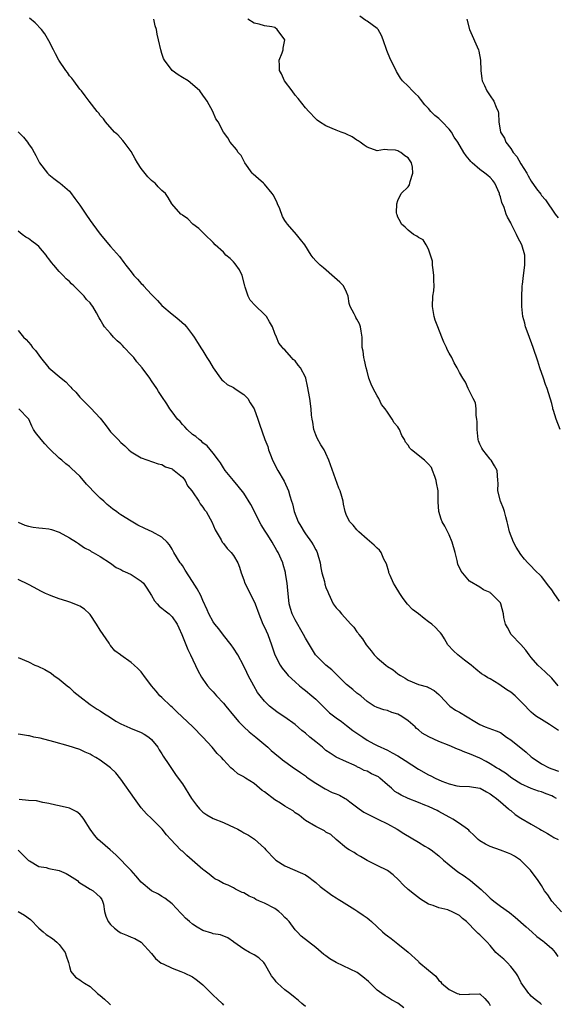
# Model space of a CAD drawing. Units: inches. Extents: x 2604000 to 2607000, y 1497000 to 1500000.
# Drawn here: x 2605091 to 2605196, y 1497735 to 1497927 of the extents above; entities that cross this region are included whole.
import ezdxf

# ---------------------------------------------------------------- set-up
doc = ezdxf.new("R2010")
doc.units = ezdxf.units.IN
doc.header["$MEASUREMENT"] = 0
doc.layers.add('LD26041497_2ft', color=71, linetype='Continuous')

msp = doc.modelspace()

# ---------------------------------------------------------------- linework, layer by layer
at = {"layer": 'LD26041497_2ft'}
for points, elevation in [([(2605196.66, 1497847), (2605195.88, 1497849), (2605195.33, 1497850.67), (2605195.24, 1497851), (2605195.22, 1497851.22), (2605195, 1497852.02), (2605194.09, 1497855), (2605193.78, 1497855.78), (2605193.39, 1497857), (2605192.68, 1497859), (2605192.28, 1497860.28), (2605191.38, 1497863), (2605190.39, 1497865.61), (2605189.89, 1497867), (2605189.73, 1497867.73), (2605189.37, 1497869), (2605189.18, 1497871), (2605189.18, 1497873), (2605189.27, 1497874.73), (2605189.27, 1497875), (2605189.29, 1497875.29), (2605189.49, 1497877), (2605189.76, 1497879), (2605189.79, 1497879.79), (2605189.78, 1497881), (2605189.15, 1497883), (2605188.4, 1497884.4), (2605188.14, 1497885), (2605187.27, 1497886.73), (2605187.08, 1497887.08), (2605187, 1497887.26), (2605186.36, 1497888.36), (2605186.13, 1497889), (2605185.71, 1497890.29), (2605185.27, 1497891.27), (2605185, 1497892.36), (2605184.84, 1497892.84), (2605184.81, 1497893), (2605183.93, 1497895), (2605183.54, 1497895.54), (2605183, 1497896.16), (2605182.52, 1497896.52), (2605181.95, 1497897), (2605181, 1497897.69), (2605179.5, 1497899), (2605179.24, 1497899.24), (2605179, 1497899.59), (2605178.34, 1497900.34), (2605177.89, 1497901), (2605176.67, 1497903), (2605176.01, 1497904.01), (2605175.45, 1497905), (2605175, 1497905.56), (2605173.65, 1497907), (2605173, 1497907.62), (2605172.21, 1497908.21), (2605171.46, 1497909), (2605171, 1497909.57), (2605170.29, 1497910.29), (2605169.4, 1497911.4), (2605169, 1497911.94), (2605168.46, 1497912.46), (2605167.84, 1497913), (2605167, 1497913.94), (2605165.93, 1497915), (2605165.51, 1497915.51), (2605164.77, 1497916.77), (2605164.38, 1497917.62), (2605163.65, 1497919), (2605163.44, 1497919.44), (2605163, 1497920.57), (2605162.87, 1497920.87), (2605162.15, 1497923), (2605161.82, 1497923.82), (2605161.15, 1497925), (2605161, 1497925.17), (2605159, 1497926.61), (2605158.76, 1497926.76), (2605157.58, 1497927.58)], 8934), ([(2605196.3, 1497788.3), (2605194.59, 1497789.41), (2605193, 1497790.39), (2605192.05, 1497791), (2605191.43, 1497791.43), (2605191, 1497791.83), (2605190.42, 1497792.42), (2605189.89, 1497793), (2605187.88, 1497795), (2605187, 1497795.72), (2605186.22, 1497796.22), (2605184.72, 1497797.28), (2605183, 1497798.35), (2605182.56, 1497798.56), (2605181.91, 1497799), (2605181.34, 1497799.34), (2605180.21, 1497800.21), (2605179.29, 1497801), (2605178.03, 1497801.97), (2605176.73, 1497803), (2605175.84, 1497803.84), (2605174.77, 1497805), (2605174.12, 1497806.12), (2605173.58, 1497807), (2605173.32, 1497807.32), (2605173, 1497807.67), (2605172.34, 1497808.34), (2605171.63, 1497809), (2605171, 1497809.49), (2605170.12, 1497810.12), (2605169, 1497811.03), (2605167.88, 1497811.88), (2605166.9, 1497812.9), (2605166.03, 1497814.03), (2605165.4, 1497815), (2605164.5, 1497816.5), (2605164.18, 1497817), (2605163.49, 1497818.51), (2605163.28, 1497819), (2605163.24, 1497819.24), (2605162.78, 1497820.78), (2605162.3, 1497821.7), (2605161.76, 1497823), (2605161.44, 1497823.44), (2605161, 1497823.85), (2605160.42, 1497824.42), (2605159, 1497825.57), (2605157.4, 1497827), (2605157.21, 1497827.21), (2605157, 1497827.41), (2605156.29, 1497828.29), (2605155.62, 1497829), (2605155, 1497830.2), (2605154.72, 1497831), (2605154.41, 1497832.41), (2605154.32, 1497833), (2605154.07, 1497833.93), (2605153.74, 1497835), (2605153.52, 1497835.52), (2605151.58, 1497841), (2605151, 1497842.28), (2605150.62, 1497843), (2605149.99, 1497843.99), (2605149.28, 1497845.28), (2605149, 1497845.95), (2605148.64, 1497847), (2605148.41, 1497848.41), (2605148.28, 1497849), (2605148.2, 1497849.8), (2605148.13, 1497851), (2605147.87, 1497853), (2605147.42, 1497855.42), (2605147.06, 1497857), (2605147, 1497857.16), (2605146, 1497859), (2605145.55, 1497859.55), (2605145, 1497860.34), (2605144.63, 1497860.63), (2605144.26, 1497861), (2605143, 1497862.49), (2605142.72, 1497862.72), (2605142.51, 1497863), (2605141.82, 1497863.82), (2605141.32, 1497865), (2605141, 1497865.67), (2605140.57, 1497867), (2605139.98, 1497867.98), (2605139.4, 1497869), (2605139, 1497869.42), (2605137.19, 1497871.19), (2605136.23, 1497872.23), (2605135.83, 1497873), (2605135.26, 1497874.74), (2605135.15, 1497875), (2605134.65, 1497877), (2605134.14, 1497878.14), (2605133.32, 1497879.32), (2605133, 1497879.66), (2605132.31, 1497880.31), (2605131.49, 1497881), (2605131, 1497881.55), (2605129.4, 1497883), (2605129, 1497883.44), (2605127.38, 1497885), (2605127, 1497885.42), (2605126.19, 1497886.19), (2605125.06, 1497887), (2605124.06, 1497888.06), (2605123, 1497888.77), (2605122.88, 1497888.88), (2605122.72, 1497889), (2605120.97, 1497891), (2605120.22, 1497892.22), (2605119.69, 1497893), (2605119, 1497893.58), (2605118.3, 1497894.3), (2605117.72, 1497895), (2605117.28, 1497895.28), (2605117, 1497895.56), (2605116.24, 1497896.24), (2605115, 1497897.88), (2605114.25, 1497899), (2605113.78, 1497899.78), (2605113, 1497901.21), (2605111.67, 1497903), (2605111.37, 1497903.37), (2605110.42, 1497904.42), (2605109.78, 1497905), (2605107.99, 1497907), (2605107.6, 1497907.6), (2605107, 1497908.25), (2605106.7, 1497908.7), (2605106.39, 1497909), (2605104.8, 1497911), (2605104.07, 1497912.07), (2605103.32, 1497913), (2605103, 1497913.37), (2605101.86, 1497915), (2605101.47, 1497915.47), (2605101, 1497915.97), (2605100.58, 1497916.58), (2605100.28, 1497917), (2605098.92, 1497919), (2605098.27, 1497920.27), (2605097.87, 1497921), (2605097, 1497922.77), (2605096.17, 1497924.17), (2605095.51, 1497925), (2605094.29, 1497926.29), (2605093.21, 1497927.21)], 8940), ([(2605196.28, 1497797), (2605195, 1497798.48), (2605193.72, 1497799.72), (2605193, 1497800.36), (2605192.31, 1497801), (2605191, 1497802.53), (2605190.61, 1497803), (2605189.95, 1497803.95), (2605189, 1497805.04), (2605187.08, 1497807), (2605186.37, 1497808.37), (2605186.02, 1497809), (2605185.69, 1497810.31), (2605185.58, 1497811), (2605185.11, 1497813), (2605185, 1497813.17), (2605183.23, 1497815), (2605183.08, 1497815.08), (2605183, 1497815.18), (2605181.73, 1497815.72), (2605181, 1497816.24), (2605179, 1497817.4), (2605177.34, 1497819.34), (2605176.73, 1497820.73), (2605176.58, 1497821.42), (2605176.15, 1497823), (2605175.57, 1497825), (2605175, 1497826.45), (2605174.14, 1497828.14), (2605173.67, 1497829), (2605173.48, 1497829.48), (2605172.97, 1497831), (2605172.87, 1497832.87), (2605172.88, 1497833.12), (2605172.85, 1497835), (2605172.56, 1497836.56), (2605172.5, 1497837), (2605172.19, 1497837.81), (2605171.79, 1497839), (2605171.56, 1497839.56), (2605171, 1497840.2), (2605170.61, 1497840.61), (2605170.17, 1497841), (2605167.64, 1497843), (2605167.32, 1497843.32), (2605167, 1497843.91), (2605166.49, 1497844.49), (2605166.32, 1497845), (2605165.8, 1497845.8), (2605165.31, 1497847), (2605165.18, 1497847.18), (2605165, 1497847.5), (2605164.3, 1497848.3), (2605163.93, 1497849), (2605163, 1497850.35), (2605162.53, 1497851), (2605161.84, 1497851.84), (2605161.28, 1497853), (2605161, 1497853.53), (2605160.17, 1497855), (2605159.81, 1497855.81), (2605159.36, 1497857), (2605159, 1497858.37), (2605158.81, 1497859), (2605158.5, 1497860.5), (2605158.35, 1497861), (2605158.24, 1497862.24), (2605158.06, 1497863), (2605158.08, 1497864.08), (2605158.03, 1497865), (2605157.83, 1497866.17), (2605157.75, 1497867), (2605157.56, 1497867.56), (2605157, 1497868.52), (2605156.84, 1497868.84), (2605156.73, 1497869), (2605156.49, 1497869.51), (2605155.73, 1497871), (2605155.54, 1497871.54), (2605155.33, 1497873), (2605155, 1497873.77), (2605154.38, 1497875), (2605153.69, 1497875.69), (2605152.65, 1497876.65), (2605150.49, 1497878.49), (2605149.85, 1497879), (2605149, 1497879.86), (2605148.49, 1497880.49), (2605148.14, 1497881), (2605146.87, 1497883), (2605146.06, 1497884.06), (2605145.25, 1497885), (2605143.47, 1497887), (2605143.28, 1497887.28), (2605143, 1497887.73), (2605142.54, 1497888.54), (2605141.97, 1497890.03), (2605141.57, 1497891), (2605141.4, 1497891.4), (2605140.72, 1497892.72), (2605140.53, 1497893), (2605139, 1497894.84), (2605138.8, 1497895), (2605137.84, 1497895.84), (2605136.8, 1497896.8), (2605136.61, 1497897), (2605135.2, 1497899), (2605135.14, 1497899.14), (2605135, 1497899.36), (2605134.45, 1497900.45), (2605133.89, 1497901), (2605133.56, 1497901.56), (2605132.33, 1497903), (2605131.84, 1497903.84), (2605131.02, 1497905), (2605129.95, 1497907), (2605129.55, 1497907.55), (2605128.97, 1497908.97), (2605127.83, 1497911), (2605127.48, 1497911.48), (2605127, 1497912.21), (2605126.41, 1497913), (2605125, 1497914.27), (2605124.13, 1497915), (2605123, 1497915.65), (2605122.17, 1497916.17), (2605121, 1497916.98), (2605119.5, 1497919), (2605119.32, 1497919.32), (2605119, 1497920.34), (2605118.77, 1497921), (2605118.34, 1497923), (2605118.06, 1497924.06), (2605117.94, 1497925), (2605117.68, 1497925.68), (2605117.44, 1497927)], 8938), ([(2605196.5, 1497813.5), (2605195.5, 1497815), (2605195, 1497815.71), (2605194.42, 1497816.42), (2605193, 1497818.31), (2605191.62, 1497819.62), (2605191, 1497820.3), (2605190.64, 1497820.64), (2605190.32, 1497821), (2605189.67, 1497821.67), (2605189, 1497822.6), (2605188.04, 1497824.04), (2605187.52, 1497825), (2605186.75, 1497827), (2605186.47, 1497828.47), (2605186.33, 1497829), (2605186.04, 1497829.96), (2605185.79, 1497831), (2605185.59, 1497831.59), (2605185.03, 1497833), (2605184.5, 1497835), (2605184.54, 1497836.54), (2605184.53, 1497837), (2605184.37, 1497839), (2605183.88, 1497839.88), (2605183.18, 1497841), (2605183, 1497841.19), (2605181.57, 1497843), (2605181.36, 1497843.36), (2605181, 1497844.1), (2605180.74, 1497844.74), (2605180.67, 1497845), (2605180.46, 1497847), (2605180.48, 1497848.48), (2605180.43, 1497849), (2605180.27, 1497849.73), (2605180.26, 1497851), (2605180.15, 1497852.15), (2605179.71, 1497853), (2605179, 1497854.47), (2605178.71, 1497855), (2605178.21, 1497856.21), (2605177.67, 1497857), (2605177, 1497858.09), (2605176.54, 1497859), (2605176, 1497860), (2605175.51, 1497861), (2605175, 1497861.88), (2605174.61, 1497862.61), (2605174.47, 1497863), (2605173.99, 1497863.99), (2605173.6, 1497865), (2605172.77, 1497867), (2605172.3, 1497868.3), (2605172.08, 1497869), (2605171.76, 1497871), (2605171.85, 1497873), (2605171.99, 1497874.01), (2605172.06, 1497875), (2605172.02, 1497876.02), (2605172.04, 1497877), (2605171.87, 1497878.13), (2605171.78, 1497879), (2605171.79, 1497879.79), (2605171.37, 1497881), (2605171, 1497882.15), (2605170.53, 1497883), (2605169.96, 1497883.96), (2605169, 1497884.42), (2605168.7, 1497884.7), (2605168.08, 1497885), (2605167, 1497885.85), (2605166.44, 1497886.44), (2605165.72, 1497887), (2605165.5, 1497887.5), (2605165, 1497888.4), (2605164.86, 1497888.86), (2605164.8, 1497889), (2605164.76, 1497889.24), (2605164.79, 1497891), (2605165, 1497891.62), (2605165.66, 1497893), (2605167, 1497894.3), (2605167.29, 1497894.71), (2605167.38, 1497895.38), (2605167.96, 1497897), (2605167.88, 1497898.12), (2605167.69, 1497899), (2605167.41, 1497899.41), (2605167, 1497899.97), (2605166.38, 1497900.38), (2605165.6, 1497901), (2605165.19, 1497901.19), (2605165, 1497901.31), (2605164.55, 1497901.45), (2605163, 1497901.5), (2605162.43, 1497901.57), (2605161, 1497901.35), (2605159, 1497902.07), (2605158.46, 1497902.46), (2605157.67, 1497903), (2605157.3, 1497903.3), (2605157, 1497903.44), (2605156.07, 1497904.07), (2605155, 1497904.56), (2605154.71, 1497904.71), (2605153.96, 1497905), (2605153, 1497905.34), (2605151, 1497906.19), (2605149.73, 1497907), (2605149.31, 1497907.31), (2605149, 1497907.57), (2605147.63, 1497909), (2605147, 1497909.73), (2605145.56, 1497911.56), (2605145, 1497912.18), (2605144.41, 1497913), (2605142.91, 1497915), (2605142.32, 1497916.32), (2605141.92, 1497917), (2605141.96, 1497917.96), (2605141.84, 1497919), (2605142.45, 1497920.45), (2605142.62, 1497921), (2605142.64, 1497921.36), (2605142.99, 1497923), (2605141.51, 1497925), (2605141, 1497925.39), (2605140.46, 1497925.54), (2605139, 1497925.73), (2605137.99, 1497926.01), (2605137, 1497926.22), (2605135.79, 1497927)], 8936), ([(2605178.47, 1497927), (2605178.95, 1497925), (2605180.72, 1497921), (2605180.78, 1497920.78), (2605181.13, 1497919), (2605181.18, 1497917), (2605181.38, 1497915.38), (2605181.46, 1497915), (2605181.9, 1497914.1), (2605182.37, 1497913), (2605183, 1497912.04), (2605183.74, 1497911), (2605184.16, 1497909.84), (2605184.55, 1497909), (2605184.65, 1497908.65), (2605184.69, 1497907), (2605184.99, 1497905), (2605185.79, 1497903.79), (2605186.04, 1497903), (2605187, 1497901.77), (2605187.5, 1497901), (2605188.23, 1497900.23), (2605189, 1497898.81), (2605190.12, 1497897), (2605190.44, 1497896.44), (2605191, 1497895.41), (2605192.06, 1497893.94), (2605192.86, 1497892.86), (2605193, 1497892.64), (2605193.78, 1497891.78), (2605195.69, 1497889), (2605196.24, 1497888.24)], 8932), ([(2605091, 1497905.06), (2605092.02, 1497904.02), (2605092.82, 1497903), (2605093, 1497902.71), (2605093.72, 1497901.72), (2605094.08, 1497901), (2605094.42, 1497900.42), (2605095.14, 1497899), (2605096.7, 1497897), (2605097, 1497896.72), (2605097.93, 1497895.93), (2605099, 1497895.16), (2605099.2, 1497895), (2605101, 1497893.43), (2605101.21, 1497893.21), (2605102.06, 1497892.06), (2605103, 1497890.74), (2605104.15, 1497889), (2605105, 1497887.76), (2605105.54, 1497887), (2605107, 1497885.06), (2605109, 1497882.68), (2605110.72, 1497880.72), (2605111.58, 1497879.58), (2605111.95, 1497879), (2605113, 1497877.71), (2605113.55, 1497877), (2605114.27, 1497876.27), (2605115, 1497875.46), (2605115.24, 1497875.24), (2605115.43, 1497875), (2605117, 1497873.31), (2605118.13, 1497872.13), (2605119, 1497871.18), (2605121, 1497869.45), (2605121.62, 1497869), (2605122.38, 1497868.38), (2605123.44, 1497867.44), (2605123.82, 1497867), (2605125, 1497865.43), (2605125.28, 1497865), (2605125.93, 1497863.93), (2605126.72, 1497862.72), (2605127, 1497862.33), (2605127.79, 1497861), (2605128.27, 1497860.27), (2605129, 1497859), (2605130.41, 1497857), (2605130.67, 1497856.67), (2605131, 1497856.38), (2605131.75, 1497855.75), (2605133, 1497855.16), (2605133.26, 1497855), (2605134.25, 1497854.25), (2605135, 1497853.79), (2605135.75, 1497853), (2605136.2, 1497852.2), (2605137.02, 1497850.98), (2605137.74, 1497849), (2605138.04, 1497848.04), (2605139.1, 1497845), (2605139.64, 1497843.64), (2605139.82, 1497843), (2605140.32, 1497841.68), (2605140.6, 1497841), (2605141.62, 1497839), (2605142.87, 1497836.87), (2605143.7, 1497835), (2605143.97, 1497834.03), (2605144.29, 1497833), (2605144.47, 1497832.47), (2605144.77, 1497831), (2605145.55, 1497829), (2605146.11, 1497828.11), (2605146.72, 1497827), (2605147, 1497826.6), (2605148.2, 1497825), (2605148.51, 1497824.51), (2605149, 1497823.54), (2605149.2, 1497823.2), (2605149.31, 1497823), (2605149.85, 1497821), (2605149.98, 1497819.98), (2605150.2, 1497819), (2605150.69, 1497817.31), (2605150.79, 1497816.79), (2605151, 1497816.18), (2605151.34, 1497815.34), (2605151.47, 1497815), (2605152.4, 1497813), (2605153, 1497812.22), (2605153.58, 1497811.58), (2605154, 1497811), (2605155.82, 1497809), (2605156.4, 1497808.4), (2605157, 1497807.52), (2605157.25, 1497807.25), (2605157.4, 1497807), (2605158.13, 1497806.13), (2605158.82, 1497805), (2605159.79, 1497803.79), (2605160.41, 1497803), (2605161, 1497802.45), (2605162.64, 1497801), (2605163, 1497800.74), (2605164.08, 1497800.08), (2605165, 1497799.33), (2605165.21, 1497799.21), (2605165.51, 1497799), (2605166.46, 1497798.46), (2605167, 1497798.11), (2605169, 1497797.23), (2605170.76, 1497796.76), (2605171, 1497796.63), (2605172.09, 1497796.09), (2605173, 1497795.32), (2605173.25, 1497795), (2605175, 1497793.14), (2605175.16, 1497793), (2605176.23, 1497792.23), (2605177, 1497791.86), (2605179.99, 1497790.01), (2605181, 1497789.41), (2605182.02, 1497789), (2605182.75, 1497788.75), (2605184.2, 1497788.2), (2605185, 1497787.86), (2605186.21, 1497787), (2605187, 1497786.47), (2605190.02, 1497784.02), (2605191, 1497783.16), (2605191.22, 1497783), (2605193, 1497781.77), (2605194.48, 1497781), (2605195, 1497780.79), (2605196.32, 1497780.32)], 8942), ([(2605195.91, 1497775), (2605195.36, 1497775.35), (2605195, 1497775.56), (2605193.92, 1497775.92), (2605193, 1497776.32), (2605192.44, 1497776.44), (2605191, 1497776.96), (2605189, 1497777.87), (2605187.22, 1497779), (2605185.96, 1497779.96), (2605185, 1497780.54), (2605184.73, 1497780.73), (2605184.27, 1497781), (2605183, 1497781.8), (2605182.25, 1497782.25), (2605181, 1497782.86), (2605179, 1497783.74), (2605178.04, 1497784.04), (2605177, 1497784.53), (2605176.63, 1497784.63), (2605175, 1497785.32), (2605173, 1497786.12), (2605171.03, 1497787.03), (2605169.77, 1497787.77), (2605169, 1497788.42), (2605168.67, 1497788.67), (2605168.35, 1497789), (2605167, 1497790.16), (2605165.78, 1497791), (2605165, 1497791.45), (2605163.81, 1497791.81), (2605163, 1497792.17), (2605162.27, 1497792.27), (2605161, 1497792.73), (2605160.38, 1497793), (2605159, 1497793.9), (2605157.78, 1497795), (2605157, 1497795.57), (2605156.26, 1497796.26), (2605155, 1497797.23), (2605153, 1497799.23), (2605152.12, 1497800.12), (2605150.95, 1497801), (2605148.98, 1497803), (2605147, 1497806.29), (2605146.63, 1497807), (2605145, 1497809.87), (2605144.41, 1497811), (2605144.06, 1497812.06), (2605143.79, 1497813), (2605143.61, 1497815), (2605143.59, 1497815.59), (2605143.45, 1497817), (2605143.13, 1497818.87), (2605143.1, 1497819.1), (2605142.67, 1497820.67), (2605142.56, 1497821), (2605141.67, 1497823), (2605141.4, 1497823.4), (2605140.48, 1497825), (2605139.63, 1497826.37), (2605139.13, 1497827.13), (2605138.39, 1497828.39), (2605136.34, 1497832.34), (2605135, 1497834.53), (2605133.91, 1497835.91), (2605132.94, 1497837), (2605131.33, 1497839), (2605131, 1497839.5), (2605130.46, 1497840.46), (2605130.02, 1497841), (2605129, 1497842.39), (2605127.81, 1497843.81), (2605127, 1497844.4), (2605126.72, 1497844.72), (2605126.27, 1497845), (2605125.61, 1497845.61), (2605125, 1497846.02), (2605123.93, 1497847), (2605123.5, 1497847.5), (2605123, 1497847.96), (2605122.55, 1497848.55), (2605122.07, 1497849), (2605121, 1497850.42), (2605120.58, 1497851), (2605119.98, 1497851.98), (2605119, 1497853.43), (2605118.38, 1497854.38), (2605118.01, 1497855), (2605117, 1497856.5), (2605116.65, 1497857), (2605115.16, 1497859), (2605114.15, 1497860.15), (2605113.51, 1497861), (2605113, 1497861.57), (2605111.63, 1497863), (2605111.34, 1497863.34), (2605111, 1497863.67), (2605110.3, 1497864.3), (2605109.56, 1497865), (2605109, 1497865.68), (2605107.84, 1497867), (2605107.5, 1497867.5), (2605107, 1497868.42), (2605106.77, 1497868.77), (2605106.28, 1497869.72), (2605105.55, 1497871), (2605105.29, 1497871.29), (2605105, 1497871.69), (2605104.32, 1497872.32), (2605103.86, 1497873), (2605103, 1497873.81), (2605101.85, 1497875), (2605101.4, 1497875.4), (2605101, 1497875.82), (2605100.37, 1497876.36), (2605099.78, 1497877), (2605099, 1497877.82), (2605097.96, 1497879), (2605097.52, 1497879.52), (2605097, 1497880.28), (2605096.65, 1497880.65), (2605096.43, 1497881), (2605095, 1497882.68), (2605094.64, 1497883), (2605093.68, 1497883.68), (2605093, 1497884.23), (2605092.49, 1497884.49), (2605091.79, 1497885), (2605091, 1497885.63)], 8944), ([(2605091, 1497866.28), (2605092.05, 1497865), (2605092.56, 1497864.56), (2605093, 1497864.01), (2605093.49, 1497863.49), (2605093.81, 1497863), (2605094.4, 1497862.4), (2605095.32, 1497861), (2605097, 1497859.02), (2605099.35, 1497857), (2605100.27, 1497856.27), (2605101, 1497855.51), (2605101.26, 1497855.26), (2605101.48, 1497855), (2605102.23, 1497854.23), (2605103, 1497853.27), (2605103.24, 1497853), (2605105, 1497851.25), (2605105.14, 1497851.14), (2605107, 1497849.21), (2605107.97, 1497847.97), (2605108.64, 1497847), (2605109, 1497846.54), (2605110.47, 1497845), (2605111, 1497844.46), (2605111.79, 1497843.79), (2605112.59, 1497843), (2605113, 1497842.65), (2605115, 1497841.46), (2605118.31, 1497840.31), (2605119, 1497840.14), (2605119.71, 1497839.71), (2605121, 1497839.3), (2605121.16, 1497839.16), (2605121.43, 1497839), (2605123, 1497837.67), (2605123.52, 1497837), (2605124.02, 1497836.02), (2605124.85, 1497835), (2605125, 1497834.8), (2605126.19, 1497833), (2605126.49, 1497832.49), (2605127, 1497831.86), (2605127.34, 1497831.34), (2605127.62, 1497831), (2605128.44, 1497829.56), (2605128.74, 1497829), (2605129.41, 1497827.41), (2605130.55, 1497825.45), (2605130.79, 1497825), (2605130.87, 1497824.87), (2605131, 1497824.73), (2605131.75, 1497823.75), (2605132.49, 1497823), (2605133, 1497822.4), (2605133.8, 1497821), (2605134.12, 1497820.12), (2605134.49, 1497819), (2605135, 1497817.65), (2605135.2, 1497817), (2605137, 1497813.4), (2605137.17, 1497813), (2605137.88, 1497811), (2605138.71, 1497809), (2605139, 1497808.4), (2605139.64, 1497807), (2605140.38, 1497805), (2605141.02, 1497803), (2605142.08, 1497801), (2605142.46, 1497800.46), (2605143.34, 1497799.34), (2605143.65, 1497799), (2605145, 1497797.74), (2605145.83, 1497797), (2605146.48, 1497796.48), (2605147, 1497796.08), (2605148.27, 1497795), (2605149, 1497794.36), (2605150.39, 1497793), (2605150.69, 1497792.69), (2605151, 1497792.42), (2605151.71, 1497791.71), (2605153, 1497790.71), (2605154, 1497790), (2605155, 1497789.25), (2605156.25, 1497788.25), (2605158.16, 1497787), (2605159, 1497786.4), (2605160.34, 1497785.66), (2605161, 1497785.32), (2605163, 1497784.41), (2605163.9, 1497783.9), (2605165, 1497783.35), (2605166.44, 1497782.44), (2605169, 1497780.73), (2605171, 1497779.62), (2605171.43, 1497779.43), (2605172.25, 1497779), (2605173.6, 1497778.4), (2605175, 1497777.86), (2605176.5, 1497777.5), (2605177, 1497777.41), (2605179, 1497777.35), (2605180.96, 1497777.04), (2605181.06, 1497777), (2605182.28, 1497776.28), (2605183, 1497775.92), (2605183.5, 1497775.5), (2605184.25, 1497775), (2605185, 1497774.33), (2605186.57, 1497773), (2605186.79, 1497772.79), (2605187, 1497772.64), (2605187.89, 1497771.89), (2605189, 1497771.19), (2605191, 1497769.97), (2605192.71, 1497769), (2605193, 1497768.82), (2605194.18, 1497768.18), (2605195, 1497767.66), (2605195.42, 1497767.42), (2605196.23, 1497767)], 8946), ([(2605196.91, 1497752.91), (2605195.02, 1497755), (2605194.22, 1497756.22), (2605193.6, 1497757), (2605193, 1497758.06), (2605192.39, 1497759), (2605190.88, 1497761), (2605189, 1497762.94), (2605188.92, 1497763), (2605187.73, 1497763.73), (2605187, 1497764.16), (2605186.4, 1497764.4), (2605185, 1497764.93), (2605183, 1497765.64), (2605182.07, 1497766.07), (2605181, 1497766.74), (2605180.68, 1497767), (2605179.85, 1497767.85), (2605179, 1497768.62), (2605178.82, 1497768.82), (2605178.6, 1497769), (2605177, 1497770.13), (2605175.7, 1497771), (2605175.26, 1497771.26), (2605175, 1497771.36), (2605173, 1497772.49), (2605172.65, 1497772.65), (2605171.98, 1497773), (2605171, 1497773.43), (2605170.27, 1497773.73), (2605169, 1497774.21), (2605167.04, 1497775.04), (2605165.65, 1497775.65), (2605165, 1497776.07), (2605164.4, 1497776.4), (2605163.79, 1497777), (2605163, 1497777.68), (2605161.5, 1497779), (2605161.21, 1497779.21), (2605159.84, 1497779.84), (2605159, 1497780.31), (2605158.46, 1497780.46), (2605157.5, 1497781), (2605157.15, 1497781.15), (2605157, 1497781.26), (2605156.47, 1497781.53), (2605155, 1497782.13), (2605153, 1497783.06), (2605151.84, 1497783.84), (2605151, 1497784.37), (2605150.29, 1497785), (2605149, 1497786.03), (2605147.85, 1497787), (2605147, 1497787.76), (2605146.29, 1497788.29), (2605145, 1497789.42), (2605143, 1497790.87), (2605141.7, 1497791.7), (2605140.54, 1497792.54), (2605140, 1497793), (2605139, 1497793.96), (2605138.15, 1497795), (2605137.66, 1497795.66), (2605136.9, 1497797), (2605135.83, 1497799), (2605135.56, 1497799.56), (2605134.95, 1497800.95), (2605133.84, 1497803), (2605133, 1497804.31), (2605132.51, 1497805), (2605131, 1497806.85), (2605130.08, 1497808.08), (2605129.31, 1497809), (2605129, 1497809.44), (2605128.18, 1497811), (2605127.83, 1497811.83), (2605127, 1497813.64), (2605126.6, 1497814.6), (2605125.87, 1497815.87), (2605125, 1497817.31), (2605123.54, 1497819.54), (2605123, 1497820.42), (2605122.75, 1497820.75), (2605122.59, 1497821), (2605121.34, 1497823), (2605121, 1497823.64), (2605120.46, 1497824.46), (2605120.01, 1497825), (2605119, 1497825.98), (2605117.14, 1497827), (2605115.66, 1497827.66), (2605114.35, 1497828.35), (2605113, 1497829.12), (2605111, 1497830.35), (2605110.62, 1497830.62), (2605110.13, 1497831), (2605109.47, 1497831.47), (2605109, 1497831.84), (2605108.37, 1497832.37), (2605107.69, 1497833), (2605107, 1497833.6), (2605105.56, 1497835), (2605105, 1497835.61), (2605104.32, 1497836.32), (2605103.7, 1497837), (2605103, 1497837.85), (2605101.39, 1497839.39), (2605101, 1497839.79), (2605100.27, 1497840.27), (2605099.49, 1497841), (2605099, 1497841.41), (2605097.17, 1497843.17), (2605097, 1497843.35), (2605096.16, 1497844.16), (2605095.45, 1497845), (2605094.37, 1497846.37), (2605093.98, 1497847), (2605093.65, 1497847.65), (2605093.05, 1497849), (2605093, 1497849.07), (2605091.1, 1497851)], 8948), ([(2605091, 1497828.9), (2605092.32, 1497828.32), (2605093, 1497828.1), (2605093.94, 1497827.94), (2605095, 1497827.8), (2605095.75, 1497827.75), (2605097, 1497827.59), (2605097.47, 1497827.47), (2605099, 1497826.98), (2605101, 1497825.84), (2605102.34, 1497825), (2605102.72, 1497824.72), (2605103, 1497824.57), (2605103.89, 1497823.89), (2605105, 1497823.37), (2605105.21, 1497823.21), (2605105.64, 1497823), (2605107, 1497822.18), (2605109, 1497820.88), (2605110.08, 1497820.08), (2605111, 1497819.65), (2605111.42, 1497819.42), (2605112.33, 1497819), (2605113, 1497818.67), (2605115, 1497817.42), (2605115.41, 1497817), (2605116.06, 1497816.06), (2605117, 1497814.61), (2605117.59, 1497813.59), (2605118.11, 1497813), (2605118.5, 1497812.5), (2605119, 1497812.13), (2605119.62, 1497811.62), (2605120.41, 1497811), (2605121, 1497810.43), (2605122.01, 1497809), (2605122.32, 1497808.32), (2605122.89, 1497807), (2605124.05, 1497804.05), (2605124.56, 1497803), (2605125.99, 1497799.99), (2605126.7, 1497798.7), (2605127, 1497798.26), (2605127.91, 1497797), (2605128.41, 1497796.41), (2605129, 1497795.8), (2605129.67, 1497795), (2605131, 1497793.58), (2605131.46, 1497793), (2605133, 1497791.2), (2605133.99, 1497789.99), (2605134.97, 1497788.97), (2605136.01, 1497788.01), (2605137.29, 1497787), (2605139.65, 1497785), (2605140.34, 1497784.34), (2605141, 1497783.77), (2605141.43, 1497783.43), (2605142.01, 1497783), (2605142.54, 1497782.54), (2605143, 1497782.2), (2605144.88, 1497780.88), (2605145, 1497780.82), (2605146.05, 1497780.05), (2605147, 1497779.43), (2605147.23, 1497779.23), (2605147.54, 1497779), (2605149, 1497778), (2605150.87, 1497776.87), (2605152.21, 1497776.21), (2605153, 1497775.9), (2605153.63, 1497775.63), (2605154.76, 1497775), (2605155, 1497774.85), (2605155.65, 1497774.35), (2605157.21, 1497773.21), (2605157.45, 1497773), (2605158.37, 1497772.37), (2605159.66, 1497771.66), (2605161.1, 1497771), (2605163, 1497770.05), (2605164.85, 1497769), (2605166.16, 1497768.16), (2605169, 1497766.47), (2605170.26, 1497765.74), (2605171, 1497765.33), (2605171.5, 1497765), (2605173, 1497763.83), (2605173.93, 1497763), (2605175, 1497762.08), (2605176.73, 1497760.73), (2605177.91, 1497759.91), (2605179.16, 1497759), (2605181.27, 1497757.27), (2605181.5, 1497757), (2605182.31, 1497756.31), (2605183, 1497755.6), (2605183.33, 1497755.33), (2605183.7, 1497755), (2605185, 1497754.01), (2605186.76, 1497752.76), (2605187.89, 1497751.89), (2605189.99, 1497749.99), (2605191.13, 1497749), (2605192.12, 1497748.12), (2605193.24, 1497747.24), (2605193.58, 1497747), (2605195, 1497745.74), (2605195.68, 1497745), (2605196.22, 1497744.22)], 8950), ([(2605193, 1497734.81), (2605192.8, 1497735), (2605191.79, 1497735.79), (2605191, 1497736.47), (2605190.75, 1497736.75), (2605190.55, 1497737), (2605189.07, 1497739.07), (2605189, 1497739.18), (2605188.41, 1497740.41), (2605188.01, 1497741), (2605187, 1497742.25), (2605186.29, 1497743), (2605185.64, 1497743.64), (2605185, 1497744.18), (2605184.58, 1497744.58), (2605184.12, 1497745), (2605183, 1497746.33), (2605182.4, 1497747), (2605181.71, 1497747.71), (2605181, 1497748.41), (2605180.69, 1497748.69), (2605180.37, 1497749), (2605178.37, 1497751), (2605177.62, 1497751.62), (2605177, 1497752.22), (2605175.47, 1497753), (2605175, 1497753.19), (2605174.72, 1497753.28), (2605173, 1497753.66), (2605171.87, 1497754.13), (2605171, 1497754.41), (2605169.39, 1497755.39), (2605168.26, 1497756.26), (2605167, 1497757.29), (2605166.12, 1497758.12), (2605165.13, 1497759.13), (2605164.11, 1497760.11), (2605163, 1497760.94), (2605161, 1497761.95), (2605159, 1497762.92), (2605157.7, 1497763.7), (2605157, 1497764.1), (2605156.46, 1497764.46), (2605155.51, 1497765), (2605155, 1497765.34), (2605153, 1497767.02), (2605151.97, 1497767.97), (2605151, 1497768.47), (2605150.7, 1497768.7), (2605150.04, 1497769), (2605149.38, 1497769.38), (2605149, 1497769.54), (2605147, 1497770.73), (2605146.65, 1497771), (2605145.75, 1497771.75), (2605145, 1497772.24), (2605144.57, 1497772.57), (2605143.91, 1497773), (2605143, 1497773.54), (2605142.12, 1497774.12), (2605141, 1497774.78), (2605139, 1497776.32), (2605138.58, 1497776.58), (2605137, 1497777.96), (2605135.29, 1497779), (2605135.12, 1497779.12), (2605135, 1497779.23), (2605133.84, 1497779.84), (2605133, 1497780.58), (2605132.75, 1497780.75), (2605132.48, 1497781), (2605131, 1497782.55), (2605130.61, 1497783), (2605129.79, 1497783.79), (2605128.79, 1497785), (2605126.96, 1497787), (2605125.03, 1497789), (2605121.9, 1497791.9), (2605121, 1497792.79), (2605120.74, 1497793), (2605119, 1497794.69), (2605118.64, 1497795), (2605117.91, 1497795.91), (2605117.01, 1497797), (2605115.47, 1497799), (2605115.27, 1497799.27), (2605115, 1497799.69), (2605114.35, 1497800.35), (2605113.63, 1497801), (2605113, 1497801.52), (2605111, 1497802.94), (2605110.95, 1497803), (2605109.83, 1497803.83), (2605109, 1497804.83), (2605108.93, 1497804.93), (2605108.72, 1497805.28), (2605107, 1497807.81), (2605106.29, 1497809), (2605105, 1497810.88), (2605104.9, 1497811), (2605103.93, 1497811.93), (2605103, 1497812.51), (2605102.68, 1497812.68), (2605101.25, 1497813.25), (2605100.5, 1497813.5), (2605099, 1497813.97), (2605097.45, 1497814.55), (2605097, 1497814.7), (2605096.32, 1497815), (2605095.44, 1497815.44), (2605094.13, 1497816.13), (2605093, 1497816.74), (2605091, 1497817.74)], 8952), ([(2605091, 1497802.51), (2605093, 1497801.64), (2605094.24, 1497801), (2605094.8, 1497800.8), (2605096.2, 1497800.2), (2605097.43, 1497799.43), (2605097.92, 1497799), (2605099, 1497798.27), (2605100.57, 1497797), (2605101, 1497796.63), (2605101.84, 1497795.84), (2605103, 1497794.88), (2605105, 1497793.37), (2605106.42, 1497792.42), (2605107, 1497792.12), (2605107.65, 1497791.65), (2605109, 1497790.78), (2605110.06, 1497790.06), (2605111, 1497789.56), (2605112.76, 1497788.76), (2605113, 1497788.69), (2605114.19, 1497788.19), (2605115, 1497787.89), (2605115.58, 1497787.58), (2605116.45, 1497787), (2605117, 1497786.51), (2605118.24, 1497785), (2605118.5, 1497784.5), (2605119, 1497783.74), (2605119.28, 1497783.28), (2605120.39, 1497781.61), (2605120.85, 1497780.85), (2605121, 1497780.66), (2605121.67, 1497779.67), (2605122.2, 1497779), (2605123, 1497777.86), (2605124.8, 1497775), (2605125.74, 1497773.74), (2605126.37, 1497773), (2605127, 1497772.35), (2605127.79, 1497771.79), (2605129, 1497771.1), (2605131, 1497770.32), (2605132.28, 1497769.72), (2605133, 1497769.4), (2605133.83, 1497769), (2605134.58, 1497768.58), (2605135, 1497768.3), (2605135.87, 1497767.87), (2605137.09, 1497767.09), (2605139, 1497765.34), (2605139.28, 1497765), (2605141, 1497763.19), (2605141.23, 1497763), (2605143, 1497761.88), (2605146.41, 1497760.41), (2605147, 1497760.09), (2605147.65, 1497759.65), (2605148.47, 1497759), (2605149, 1497758.61), (2605149.86, 1497757.86), (2605152.14, 1497756.14), (2605153, 1497755.64), (2605153.37, 1497755.37), (2605154.03, 1497755), (2605156.62, 1497753.38), (2605157.21, 1497753), (2605158.23, 1497752.23), (2605159, 1497751.71), (2605159.41, 1497751.41), (2605159.88, 1497751), (2605162, 1497749), (2605162.54, 1497748.54), (2605163, 1497748.22), (2605163.68, 1497747.68), (2605165, 1497746.69), (2605167, 1497745.02), (2605169, 1497743.19), (2605169.11, 1497743.11), (2605171, 1497741.55), (2605172.38, 1497740.38), (2605173, 1497739.52), (2605173.3, 1497739.3), (2605173.52, 1497739), (2605175, 1497737.76), (2605176.56, 1497737), (2605176.89, 1497736.89), (2605177, 1497736.8), (2605178.87, 1497736.87), (2605179, 1497736.83), (2605180.94, 1497736.94), (2605181, 1497736.94), (2605181.97, 1497735.97), (2605182.82, 1497735), (2605182.89, 1497734.89), (2605183, 1497734.64)], 8954), ([(2605166.19, 1497734.19), (2605165, 1497735.11), (2605163.76, 1497735.76), (2605163, 1497736.28), (2605162.52, 1497736.52), (2605161.9, 1497737), (2605161, 1497737.65), (2605159.64, 1497739), (2605159.3, 1497739.3), (2605158.2, 1497740.2), (2605157.07, 1497741.07), (2605153, 1497742.99), (2605151.73, 1497743.73), (2605151, 1497744.32), (2605150.58, 1497744.58), (2605149, 1497745.94), (2605146.17, 1497748.17), (2605145.41, 1497749), (2605145, 1497749.39), (2605143.8, 1497751), (2605143.43, 1497751.43), (2605143, 1497751.82), (2605142.42, 1497752.42), (2605141.78, 1497753), (2605141, 1497753.55), (2605139, 1497754.59), (2605138.06, 1497755), (2605137.34, 1497755.34), (2605137, 1497755.55), (2605135.99, 1497755.99), (2605135, 1497756.58), (2605134.69, 1497756.69), (2605134.03, 1497757), (2605133.35, 1497757.35), (2605133, 1497757.59), (2605131.9, 1497758.1), (2605131, 1497758.46), (2605130.04, 1497759), (2605129.36, 1497759.36), (2605129, 1497759.57), (2605128.22, 1497760.22), (2605127.2, 1497761), (2605127, 1497761.14), (2605124.89, 1497763), (2605123.88, 1497763.88), (2605123, 1497764.71), (2605122.82, 1497764.82), (2605122.62, 1497765), (2605120.78, 1497767), (2605119.92, 1497767.92), (2605119.05, 1497769), (2605117, 1497771.08), (2605116.01, 1497772.01), (2605115, 1497773.22), (2605113.67, 1497775), (2605111, 1497778.79), (2605110, 1497780), (2605108.97, 1497781), (2605107, 1497782.46), (2605106.13, 1497783), (2605105.41, 1497783.41), (2605105, 1497783.67), (2605104.06, 1497784.06), (2605103, 1497784.55), (2605100.75, 1497785.25), (2605097.94, 1497786.06), (2605095.25, 1497786.75), (2605094.05, 1497787), (2605093.2, 1497787.2), (2605093, 1497787.26), (2605091.47, 1497787.47), (2605091, 1497787.55)], 8956), ([(2605147, 1497734.44), (2605146.29, 1497735), (2605145.62, 1497735.62), (2605145, 1497736.13), (2605143.92, 1497737), (2605143, 1497737.69), (2605141.52, 1497739), (2605141.26, 1497739.26), (2605141, 1497739.63), (2605140.4, 1497740.4), (2605139, 1497742.85), (2605138.89, 1497743), (2605137.91, 1497743.91), (2605137, 1497744.52), (2605136.07, 1497745), (2605135, 1497745.61), (2605133.04, 1497747), (2605133, 1497747.04), (2605131.84, 1497747.84), (2605130.43, 1497748.43), (2605129, 1497748.6), (2605128.73, 1497748.73), (2605127, 1497749.27), (2605125.9, 1497749.9), (2605125, 1497750.49), (2605124.37, 1497751), (2605123.64, 1497751.64), (2605123, 1497752.3), (2605122.67, 1497752.67), (2605121, 1497754.44), (2605119.6, 1497755.6), (2605119, 1497755.89), (2605118.32, 1497756.32), (2605116.97, 1497756.97), (2605115, 1497758.66), (2605113.95, 1497759.95), (2605112.99, 1497760.99), (2605110.05, 1497764.05), (2605108.9, 1497765), (2605107, 1497766.66), (2605106.56, 1497767), (2605105.84, 1497767.84), (2605105, 1497769), (2605103.8, 1497771), (2605103.44, 1497771.44), (2605103, 1497771.96), (2605102.4, 1497772.4), (2605101.28, 1497773), (2605101, 1497773.1), (2605099, 1497773.55), (2605098.32, 1497773.68), (2605097, 1497774.03), (2605095.8, 1497774.2), (2605094.54, 1497774.54), (2605093, 1497774.64), (2605091.16, 1497774.83)], 8958), ([(2605091, 1497764.9), (2605093, 1497762.91), (2605093.18, 1497762.82), (2605095, 1497761.75), (2605096.48, 1497761.52), (2605097, 1497761.36), (2605099, 1497760.96), (2605100.37, 1497760.37), (2605101, 1497760.02), (2605102.58, 1497759), (2605102.75, 1497758.75), (2605103, 1497758.53), (2605104, 1497758), (2605105, 1497757.33), (2605105.64, 1497757), (2605106.32, 1497756.32), (2605107, 1497755.76), (2605107.28, 1497755.28), (2605107.45, 1497755), (2605107.63, 1497754.37), (2605107.84, 1497753), (2605108.09, 1497752.09), (2605108.56, 1497751), (2605109, 1497750.45), (2605109.74, 1497749.74), (2605110.7, 1497749), (2605111, 1497748.8), (2605112.32, 1497748.32), (2605113, 1497747.99), (2605113.71, 1497747.71), (2605115, 1497746.99), (2605117, 1497744.78), (2605117.78, 1497743.77), (2605118.89, 1497742.89), (2605119.26, 1497742.74), (2605121, 1497741.89), (2605122.71, 1497741.29), (2605123.38, 1497741), (2605125, 1497740.23), (2605125.71, 1497739.71), (2605126.59, 1497739), (2605127, 1497738.65), (2605128.68, 1497737), (2605129, 1497736.66), (2605129.87, 1497735.87), (2605130.73, 1497735), (2605131, 1497734.7)], 8960), ([(2605091, 1497752.98), (2605092.23, 1497752.23), (2605093.38, 1497751.38), (2605095, 1497749.72), (2605095.84, 1497749), (2605096.47, 1497748.47), (2605097.67, 1497747.67), (2605098.54, 1497747), (2605099, 1497746.56), (2605100.15, 1497745), (2605100.34, 1497744.34), (2605100.81, 1497743), (2605101, 1497742.27), (2605101.29, 1497741.29), (2605102.14, 1497740.14), (2605103, 1497739.65), (2605103.35, 1497739.35), (2605103.91, 1497739), (2605105, 1497738.36), (2605106.48, 1497737), (2605107, 1497736.57), (2605107.84, 1497735.84), (2605108.7, 1497735), (2605109, 1497734.77)], 8962)]:
    msp.add_lwpolyline(points, dxfattribs=dict(at, elevation=elevation))

doc.saveas('drawing.dxf')
